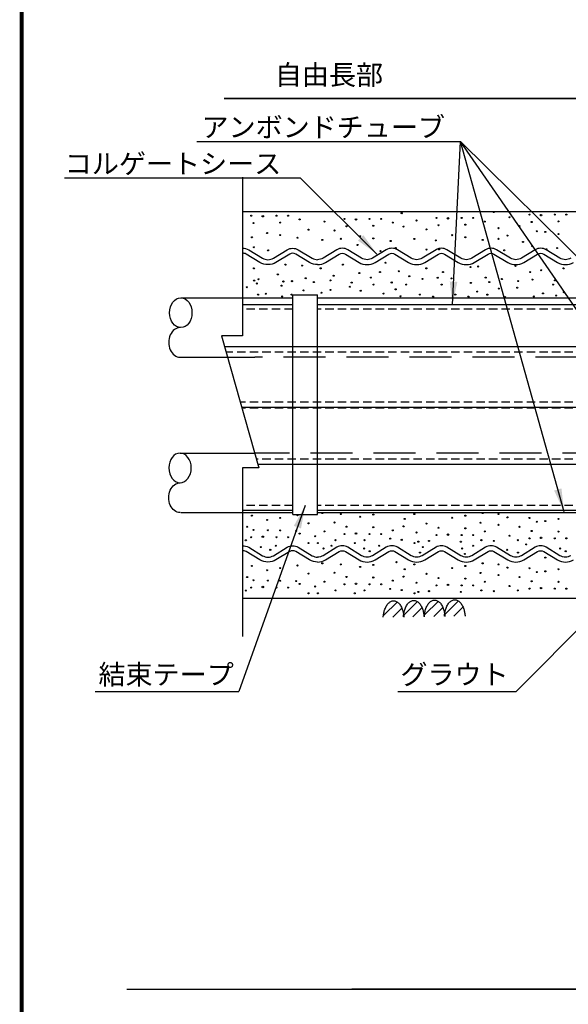
# Model space of a CAD drawing. Extents: x 9065 to 54839, y -14978 to 5475.
# Drawn here: x 9153 to 9983, y 1302 to 2792 of the extents above; entities that cross this region are included whole.
import ezdxf

# ---------------------------------------------------------------- set-up
doc = ezdxf.new("R2010")
doc.units = 0
doc.linetypes.add('HIDDENX2', pattern=[19.05, 12.7, -6.35])
doc.layers.get('0').update_dxf_attribs({"linetype": 'CONTINUOUS'})
for name, color, linetype in [('DIM', 5, 'CONTINUOUS'), ('DRAW', 7, 'CONTINUOUS'), ('DRAW1_5', 7, 'CONTINUOUS'), ('DRAW_1_10', 7, 'CONTINUOUS'), ('枠', 7, 'CONTINUOUS')]:
    doc.layers.add(name, color=color, linetype=linetype)
doc.styles.add('STYLE1', font='txt')
doc.styles.add('STYLE2', font='MSMINCHO.TTF')
doc.dimstyles.new('STANDARD$7', dxfattribs={"dimscale": 0, "dimtxt": 0.0001, "dimasz": 35, "dimexe": 0, "dimexo": 0, "dimgap": 0, "dimtad": 1, "dimdec": 4, "dimdsep": 46, "dimlunit": 6, "dimtxsty": 'STYLE1', "dimcen": 0, "dimadec": 0, "dimazin": 0, "dimtfac": 1, "dimtdec": 4, "dimtofl": 0, "dimtmove": 0, "dimatfit": 2, "dimfxl": 0, "dimtolj": 1, "dimtzin": 0, "dimarcsym": 0})

msp = doc.modelspace()

# ---------------------------------------------------------------- linework, layer by layer
msp.add_lwpolyline([(9156.0186, -221.14991), (17256.0186, -221.14991), (17256.0186, 5434.85009), (9156.0186, 5434.85009)], close=True)
at = {"color": 0}
for centre, radius in [((9503.25299, 2495.65857), 0.79466), ((9520.74857, 2494.86392), 1.12423), ((9541.42517, 2495.65857), 0.79466), ((9558.92072, 2495.65857), 0.79466), ((9576.41628, 2490.09603), 0.79466), ((9644.08885, 2490.74942), 0.79466), ((9661.58443, 2489.95476), 1.12423), ((9682.26102, 2490.74942), 0.79466), ((9699.75657, 2490.74942), 0.79466), ((9730.77144, 2499.49056), 0.79466), ((9753.06742, 2488.41256), 0.79466), ((9783.28706, 2492.3858), 0.79466), ((9800.78264, 2491.59115), 1.12423), ((9821.45923, 2492.3858), 0.79466), ((9838.95479, 2492.3858), 0.79466), ((9869.96965, 2501.12695), 0.79466), ((9893.90327, 2493.32172), 0.79466), ((9924.12291, 2497.29496), 0.79466), ((9941.61849, 2496.5003), 1.12423), ((9962.29508, 2497.29496), 0.79466), ((9979.79064, 2497.29496), 0.79466), ((9506.43401, 2484.53347), 0.79466), ((9546.99192, 2485.32813), 0.79466), ((9589.92186, 2474.50813), 0.79466), ((9613.86921, 2486.77618), 0.79466), ((9628.97903, 2473.26713), 0.79466), ((9647.26986, 2479.62432), 0.79466), ((9687.82777, 2480.41897), 0.79466), ((9717.25213, 2485.18688), 0.79466), ((9733.56446, 2479.13797), 0.79466), ((9768.17724, 2474.90351), 0.79466), ((9786.46807, 2481.2607), 0.79466), ((9827.02598, 2482.05536), 0.79466), ((9856.45034, 2486.82326), 0.79466), ((9877.20712, 2476.82303), 0.79466), ((9909.01309, 2479.81267), 0.79466), ((9927.30393, 2486.16986), 0.79466), ((9967.86184, 2486.96451), 0.79466), ((9504.19968, 2462.93352), 0.79466), ((9527.11058, 2469.43514), 0.79466), ((9546.99192, 2466.25654), 0.79466), ((9573.23526, 2462.28328), 0.79466), ((9610.6882, 2458.96343), 0.79466), ((9638.57504, 2460.61862), 0.79466), ((9667.94643, 2464.52598), 0.79466), ((9687.82777, 2461.34738), 0.79466), ((9749.88641, 2460.59981), 0.79466), ((9782.21764, 2458.30369), 0.79466), ((9807.14464, 2466.16237), 0.79466), ((9827.02598, 2462.98377), 0.79466), ((9853.26933, 2459.01051), 0.79466), ((9877.20712, 2460.61862), 0.79466), ((9890.72226, 2465.50897), 0.79466), ((9935.1275, 2472.1932), 0.79466), ((9947.9805, 2471.07152), 0.79466), ((9967.86184, 2467.89292), 0.79466), ((9507.22926, 2447.97959), 0.79466), ((9664.06, 2451.35895), 0.79466), ((9714.07112, 2457.37413), 0.79466), ((9721.98043, 2446.72911), 0.79466), ((9768.31672, 2444.41421), 0.79466), ((9787.26333, 2444.70682), 0.79466), ((9885.95076, 2443.25879), 0.79466), ((9914.27616, 2455.98878), 0.79466), ((9928.09918, 2449.61598), 0.79466), ((9949.571, 2444.84808), 0.79466), ((9965.86976, 2446.71649), 0.79466), ((9528.70108, 2443.21169), 0.79466), ((9698.81226, 2442.09927), 0.79466), ((9507.27832, 2415.97496), 0.79466), ((9554.9483, 2421.57859), 0.79466), ((9580.16735, 2420.17167), 0.79466), ((9608.22647, 2415.97496), 0.79466), ((9641.87589, 2421.57859), 0.79466), ((9706.37051, 2424.38042), 0.79466), ((9768.06109, 2415.97496), 0.79466), ((9835.01714, 2417.85673), 0.79466), ((9846.57633, 2418.77679), 0.79466), ((9903.02798, 2419.67283), 0.79466), ((9975.56564, 2415.97496), 0.79466), ((9514.30174, 2399.4137), 0.79466), ((9543.39256, 2406.91135), 0.79466), ((9585.54098, 2401.02881), 0.79466), ((9627.85528, 2404.76771), 0.79466), ((9666.73284, 2408.87816), 0.79466), ((9684.22842, 2402.0022), 0.79466), ((9697.95821, 2410.37134), 0.79466), ((9726.37684, 2411.53799), 0.79466), ((9742.31081, 2404.01944), 0.79466), ((9762.19213, 2400.04618), 0.79466), ((9785.19895, 2401.79212), 0.79466), ((9793.2981, 2410.37134), 0.79466), ((9805.93105, 2400.7029), 0.79466), ((9857.79278, 2401.96588), 0.79466), ((9882.35141, 2399.80659), 0.79466), ((9925.09157, 2410.37134), 0.79466), ((9928.47609, 2399.01194), 0.79466), ((9941.91622, 2413.17317), 0.79466), ((9496.56292, 2387.45282), 0.79466), ((9507.60618, 2397.37555), 0.79466), ((9511.57248, 2393.04276), 0.79466), ((9549.02541, 2389.72291), 0.79466), ((9551.75468, 2396.09384), 0.79466), ((9564.86441, 2396.58091), 0.79466), ((9597.87936, 2395.29919), 0.79466), ((9622.99391, 2397.70895), 0.79466), ((9652.40833, 2388.13361), 0.79466), ((9655.1376, 2394.50454), 0.79466), ((9688.22362, 2391.35929), 0.79466), ((9715.60573, 2394.55163), 0.79466), ((9721.62427, 2384.20744), 0.79466), ((9737.64263, 2391.44793), 0.79466), ((9791.21749, 2391.44793), 0.79466), ((9835.31542, 2393.82612), 0.79466), ((9863.27841, 2395.17937), 0.79466), ((9877.61138, 2385.37388), 0.79466), ((9905.57437, 2386.72713), 0.79466), ((9907.00425, 2396.62799), 0.79466), ((9959.78911, 2391.40638), 0.79466), ((9962.51838, 2397.77731), 0.79466), ((9513.4813, 2376.18314), 0.79466), ((9525.07806, 2377.45486), 0.79466), ((9550.1378, 2373.36573), 0.79466), ((9564.13523, 2376.21386), 0.79466), ((9582.42606, 2382.57105), 0.79466), ((9609.35212, 2379.00056), 0.79466), ((9622.98397, 2383.36571), 0.79466), ((9668.72067, 2382.0847), 0.79466), ((9703.33344, 2377.85025), 0.79466), ((9729.04705, 2373.7993), 0.79466), ((9758.31921, 2376.3496), 0.79466), ((9778.20055, 2373.171), 0.79466), ((9811.89406, 2376.3496), 0.79466), ((9831.7754, 2373.171), 0.79466), ((9844.98758, 2380.87567), 0.79466), ((9860.30805, 2376.18314), 0.79466), ((9887.28354, 2372.42343), 0.79466), ((9930.80131, 2373.36573), 0.79466), ((9944.54178, 2377.98598), 0.79466), ((9964.42312, 2374.80738), 0.79466), ((9976.20073, 2379.76977), 0.79466), ((9504.19968, 2041.65212), 0.79466), ((9573.23526, 2042.30236), 0.79466), ((9610.6882, 2045.62222), 0.79466), ((9638.57504, 2043.96702), 0.79466), ((9687.82777, 2043.23826), 0.79466), ((9749.88641, 2043.98583), 0.79466), ((9827.02598, 2041.60187), 0.79466), ((9853.26933, 2045.57513), 0.79466), ((9877.20712, 2043.96702), 0.79466), ((9527.11058, 2035.1505), 0.79466), ((9546.99192, 2038.3291), 0.79466), ((9589.92186, 2030.07751), 0.79466), ((9628.97903, 2031.31851), 0.79466), ((9667.94643, 2040.05966), 0.79466), ((9735.27344, 2036.7158), 0.79466), ((9768.17724, 2029.68213), 0.79466), ((9807.14464, 2038.42327), 0.79466), ((9850.09905, 2030.97921), 0.79466), ((9877.20712, 2027.76261), 0.79466), ((9890.72226, 2039.07668), 0.79466), ((9923.96433, 2038.12646), 0.79466), ((9935.1275, 2032.39245), 0.79466), ((9947.9805, 2033.51412), 0.79466), ((9967.86184, 2036.69272), 0.79466), ((9497.05954, 2024.89533), 0.79466), ((9506.43401, 2020.05217), 0.79466), ((9528.3688, 2019.51647), 0.79466), ((9546.99192, 2019.25751), 0.79466), ((9571.17194, 2018.72435), 0.79466), ((9576.41628, 2014.48961), 0.79466), ((9613.86921, 2017.80947), 0.79466), ((9644.08885, 2013.83622), 0.79466), ((9647.26986, 2024.96133), 0.79466), ((9661.58443, 2014.63088), 1.12423), ((9682.26102, 2013.83622), 0.79466), ((9687.82777, 2024.16667), 0.79466), ((9699.75657, 2013.83622), 0.79466), ((9717.25213, 2019.39877), 0.79466), ((9733.56446, 2025.44768), 0.79466), ((9753.06742, 2016.17308), 0.79466), ((9783.28706, 2012.19984), 0.79466), ((9786.46807, 2023.32494), 0.79466), ((9800.78264, 2012.9945), 1.12423), ((9821.45923, 2012.19984), 0.79466), ((9827.02598, 2022.53028), 0.79466), ((9838.95479, 2012.19984), 0.79466), ((9856.45034, 2017.76238), 0.79466), ((9893.90327, 2011.26393), 0.79466), ((9909.01309, 2024.77297), 0.79466), ((9927.30393, 2018.41579), 0.79466), ((9967.86184, 2017.62113), 0.79466), ((9495.00087, 2004.32542), 0.79466), ((9503.25299, 2008.92707), 0.79466), ((9520.74857, 2009.72173), 1.12423), ((9541.42517, 2008.92707), 0.79466), ((9558.92072, 2008.92707), 0.79466), ((9589.93559, 2000.18592), 0.79466), ((9599.99348, 2010.4964), 0.79466), ((9604.11083, 2000.21141), 0.79466), ((9630.78219, 2004.59097), 0.79466), ((9659.69517, 2000.21141), 0.79466), ((9674.41588, 2004.59097), 0.79466), ((9713.45658, 2006.88561), 0.79466), ((9730.77144, 2005.09508), 0.79466), ((9750.27708, 2000.21141), 0.79466), ((9755.94205, 2002.29635), 0.79466), ((9772.01761, 2003.44366), 0.79466), ((9820.2444, 2002.29635), 0.79466), ((9851.24726, 2004.59097), 0.79466), ((9869.96965, 2003.45869), 0.79466), ((9906.36356, 2004.59097), 0.79466), ((9919.08873, 1998.15444), 0.79466), ((9924.12291, 2007.29068), 0.79466), ((9941.61849, 2008.08534), 1.12423), ((9962.29508, 2007.29068), 0.79466), ((9979.79064, 2007.29068), 0.79466), ((9517.64633, 1994.04043), 0.79466), ((9532.05704, 1989.92646), 0.79466), ((9540.29179, 1996.09744), 0.79466), ((9612.34558, 1991.98346), 0.79466), ((9624.69762, 1996.09744), 0.79466), ((9674.10594, 1991.98346), 0.79466), ((9682.34063, 1987.86949), 0.79466), ((9696.7514, 1996.09744), 0.79466), ((9758.51177, 1985.81248), 0.79466), ((9762.62912, 1994.04043), 0.79466), ((9822.33081, 1991.98346), 0.79466), ((9826.44821, 1983.75548), 0.79466), ((9838.80025, 1996.09744), 0.79466), ((9890.26725, 1989.92646), 0.79466), ((9906.73669, 1985.81248), 0.79466), ((9970.55573, 1991.98346), 0.79466), ((9978.79042, 1987.86949), 0.79466), ((9610.6882, 1969.53578), 0.79466), ((9638.57504, 1967.88058), 0.79466), ((9687.82777, 1967.15182), 0.79466), ((9722.9952, 1971.26159), 0.79466), ((9749.88641, 1967.89939), 0.79466), ((9853.26933, 1969.48869), 0.79466), ((9877.20712, 1967.88058), 0.79466), ((9947.9805, 1978.17854), 0.79466), ((9504.19968, 1965.56568), 0.79466), ((9527.11058, 1959.06406), 0.79466), ((9546.99192, 1962.24266), 0.79466), ((9573.23526, 1966.21592), 0.79466), ((9589.92186, 1953.99107), 0.79466), ((9628.97903, 1955.23207), 0.79466), ((9667.94643, 1963.97322), 0.79466), ((9735.27344, 1960.62936), 0.79466), ((9768.17724, 1953.59569), 0.79466), ((9807.14464, 1962.33683), 0.79466), ((9827.02598, 1965.51543), 0.79466), ((9850.09905, 1954.89277), 0.79466), ((9877.20712, 1951.67617), 0.79466), ((9890.72226, 1962.99024), 0.79466), ((9923.96433, 1962.04002), 0.79466), ((9935.1275, 1956.306), 0.79466), ((9947.9805, 1957.42768), 0.79466), ((9967.86184, 1960.60628), 0.79466), ((9497.05954, 1948.80888), 0.79466), ((9506.43401, 1943.96573), 0.79466), ((9528.3688, 1943.43003), 0.79466), ((9546.99192, 1943.17107), 0.79466), ((9571.17194, 1942.63791), 0.79466), ((9576.41628, 1938.40317), 0.79466), ((9613.86921, 1941.72303), 0.79466), ((9644.08885, 1937.74978), 0.79466), ((9647.26986, 1948.87488), 0.79466), ((9661.58443, 1938.54444), 1.12423), ((9682.26102, 1937.74978), 0.79466), ((9687.82777, 1948.08023), 0.79466), ((9699.75657, 1937.74978), 0.79466), ((9717.25213, 1943.31233), 0.79466), ((9733.56446, 1949.36124), 0.79466), ((9753.06742, 1940.08664), 0.79466), ((9786.46807, 1947.2385), 0.79466), ((9800.78264, 1936.90805), 1.12423), ((9827.02598, 1946.44384), 0.79466), ((9856.45034, 1941.67594), 0.79466), ((9909.01309, 1948.68653), 0.79466), ((9927.30393, 1942.32934), 0.79466), ((9967.86184, 1941.53469), 0.79466), ((9495.00087, 1928.23898), 0.79466), ((9503.25299, 1932.84063), 0.79466), ((9520.74857, 1933.63528), 1.12423), ((9541.42517, 1932.84063), 0.79466), ((9558.92072, 1932.84063), 0.79466), ((9589.93559, 1924.09948), 0.79466), ((9599.99348, 1934.40996), 0.79466), ((9604.11083, 1924.12497), 0.79466), ((9630.78219, 1928.50453), 0.79466), ((9659.69517, 1924.12497), 0.79466), ((9674.41588, 1928.50453), 0.79466), ((9713.45658, 1930.79917), 0.79466), ((9730.77144, 1929.00864), 0.79466), ((9750.27708, 1924.12497), 0.79466), ((9755.94205, 1926.20991), 0.79466), ((9772.01761, 1927.35722), 0.79466), ((9783.28706, 1936.1134), 0.79466), ((9820.2444, 1926.20991), 0.79466), ((9821.45923, 1936.1134), 0.79466), ((9838.95479, 1936.1134), 0.79466), ((9851.24726, 1928.50453), 0.79466), ((9869.96965, 1927.37225), 0.79466), ((9893.90327, 1935.17749), 0.79466), ((9906.36356, 1928.50453), 0.79466), ((9924.12291, 1931.20424), 0.79466), ((9941.61849, 1931.9989), 1.12423), ((9962.29508, 1931.20424), 0.79466), ((9979.79064, 1931.20424), 0.79466)]:
    msp.add_circle(centre, radius, dxfattribs=at)
at = {"layer": 'DIM', "color": 0, "linetype": 'Continuous'}
for p, q in [((9462.27109, 2673.2027), (10542.27109, 2673.2027)), ((9420.8848, 2608.2027), (9819.81784, 2608.2027)), ((9220.9378, 2553.2027), (9577.27109, 2553.2027)), ((9267.26898, 1775.35199), (9484.43322, 1775.35199)), ((9724.81166, 1775.35199), (9904.05362, 1775.35199)), ((9314.85326, 1324.78265), (11257.45641, 1324.78265))]:
    msp.add_line(p, q, dxfattribs=at)
at = {"layer": 'DRAW', "color": 0, "linetype": 'Continuous'}
for p, q in [((9489.77109, 2553.86466), (9489.77109, 2313.86466)), ((9458.27109, 2313.86466), (9514.77109, 2113.86466)), ((9489.77109, 2313.86466), (9458.27109, 2313.86466)), ((9489.77109, 2113.86466), (9489.77109, 1859.00506)), ((9514.77109, 2113.86466), (9489.77109, 2113.86466)), ((9723.77109, 1910.86516), (9703.77109, 1890.86516)), ((9754.27109, 1911.36516), (9734.27109, 1891.36516)), ((9785.77109, 1911.86516), (9765.77109, 1891.86516)), ((9816.27109, 1912.36516), (9796.27109, 1892.36516)), ((9730.77109, 1901.86516), (9717.27109, 1887.86516)), ((9761.27109, 1902.36516), (9747.77109, 1888.36516)), ((9792.77109, 1902.86516), (9779.27109, 1888.86516)), ((9823.27109, 1903.36516), (9809.77109, 1889.36516))]:
    msp.add_line(p, q, dxfattribs=at)
at = {"layer": 'DRAW', "color": 0}
for p, q in [((10782.27109, 2501.36466), (9489.77109, 2501.36466)), ((10782.27109, 1916.36466), (9489.77109, 1916.36466))]:
    msp.add_line(p, q, dxfattribs=at)
at = {"layer": 'DRAW', "color": 0, "linetype": 'Continuous', "flags": 128}
for points in [[(9489.77109, 2446.32118, -0.1536167527), (9499.39889, 2444.04463), (9520.16401, 2431.29194, 0.2658193476), (9536.77097, 2431.29194), (9557.51204, 2444.02985, -0.2756488291), (9574.39889, 2444.04463), (9595.16401, 2431.29194, 0.130512104), (9603.459, 2429.08472)], [(9986.77097, 2431.29194, -0.2658193476), (9970.16401, 2431.29194), (9949.39889, 2444.04463, 0.2751665274), (9932.5361, 2444.04463), (9911.77097, 2431.29194, -0.2658193476), (9895.16401, 2431.29194), (9874.20445, 2444.04463, 0.2818073075), (9857.73053, 2444.04463), (9836.77097, 2431.29194, -0.1307704705), (9828.459, 2429.08472, -0.1307704705), (9820.14702, 2431.29194), (9799.18746, 2444.04463, 0.2818073075), (9782.71354, 2444.04463), (9761.75398, 2431.29194, -0.2658193476), (9745.14702, 2431.29194), (9724.38189, 2444.04463, 0.2751665274), (9707.51911, 2444.04463), (9686.75398, 2431.29194, -0.2658193476), (9670.14702, 2431.29194), (9649.40596, 2444.02985, 0.2756488291), (9632.51911, 2444.04463), (9611.75398, 2431.29194, -0.130512104), (9603.459, 2429.08472, -0.130512104)], [(9603.459, 2421.58471, -0.1318909583), (9591.32934, 2424.8455), (9570.52426, 2437.62273, 0.273205178), (9561.3931, 2437.6119), (9540.60564, 2424.8455, -0.2686397164), (9516.32934, 2424.8455), (9495.52434, 2437.62268, 0.1680040626), (9489.77109, 2438.78461, 0.1680040626)], [(9603.459, 2421.58471, 0.1318909583), (9615.58865, 2424.8455), (9636.39374, 2437.62273, -0.273205178), (9645.52489, 2437.6119), (9666.31235, 2424.8455, 0.2686397164), (9690.58865, 2424.8455), (9711.39366, 2437.62268, -0.2725529513), (9720.50734, 2437.62268), (9741.31235, 2424.8455, 0.2684516942), (9765.57394, 2424.83699), (9786.62223, 2437.64366, -0.282375203), (9795.27877, 2437.64366), (9816.32706, 2424.83699, 0.1318909583), (9828.459, 2421.58471, 0.1318909583), (9840.59093, 2424.83699), (9861.63922, 2437.64366, -0.282375203), (9870.29577, 2437.64366), (9891.34405, 2424.83699, 0.2684516942), (9915.60564, 2424.8455), (9936.41065, 2437.62268, -0.2725529513), (9945.52434, 2437.62268), (9966.32934, 2424.8455, 0.2686397164), (9990.60564, 2424.8455)], [(9489.77109, 1996.10112, -0.1536167527), (9499.39889, 1993.82457), (9520.16401, 1981.07188, 0.2658193476), (9536.77097, 1981.07188), (9557.51204, 1993.80979, -0.2756488291), (9574.39889, 1993.82457), (9595.16401, 1981.07188, 0.130512104), (9603.459, 1978.86466)], [(9603.459, 1971.36466, -0.1318909583), (9591.32934, 1974.62544), (9570.52426, 1987.40267, 0.273205178), (9561.3931, 1987.39185), (9540.60564, 1974.62544, -0.2686397164), (9516.32934, 1974.62544), (9495.52434, 1987.40262, 0.1680040626), (9489.77109, 1988.56455, 0.1680040626)], [(9603.459, 1971.36466, 0.1318909583), (9615.58865, 1974.62544), (9636.39374, 1987.40267, -0.273205178), (9645.52489, 1987.39185), (9666.31235, 1974.62544, 0.2686397164), (9690.58865, 1974.62544), (9711.39366, 1987.40262, -0.2725529513), (9720.50734, 1987.40262), (9741.31235, 1974.62544, 0.2684516942), (9765.57394, 1974.61693), (9786.62223, 1987.42361, -0.282375203), (9795.27877, 1987.42361), (9816.32706, 1974.61693, 0.1318909583), (9828.459, 1971.36466, 0.1318909583), (9840.59093, 1974.61693), (9861.63922, 1987.42361, -0.282375203), (9870.29577, 1987.42361), (9891.34405, 1974.61693, 0.2684516942), (9915.60564, 1974.62544), (9936.41065, 1987.40262, -0.2725529513), (9945.52434, 1987.40262), (9966.32934, 1974.62544, 0.2686397164), (9990.60564, 1974.62544)], [(9986.77097, 1981.07188, -0.2658193476), (9970.16401, 1981.07188), (9949.39889, 1993.82457, 0.2751665274), (9932.5361, 1993.82457), (9911.77097, 1981.07188, -0.2658193476), (9895.16401, 1981.07188), (9874.20445, 1993.82457, 0.2818073075), (9857.73053, 1993.82457), (9836.77097, 1981.07188, -0.1307704705), (9828.459, 1978.86466, -0.1307704705), (9820.14702, 1981.07188), (9799.18746, 1993.82457, 0.2818073075), (9782.71354, 1993.82457), (9761.75398, 1981.07188, -0.2658193476), (9745.14702, 1981.07188), (9724.38189, 1993.82457, 0.2751665274), (9707.51911, 1993.82457), (9686.75398, 1981.07188, -0.2658193476), (9670.14702, 1981.07188), (9649.40596, 1993.80979, 0.2756488291), (9632.51911, 1993.82457), (9611.75398, 1981.07188, -0.130512104), (9603.459, 1978.86466, -0.130512104)]]:
    msp.add_lwpolyline(points, format="xyb", dxfattribs=at)
at = {"layer": 'DRAW', "color": 0, "linetype": 'Continuous'}
for points in [[(9702.87109, 1887.86466), (9702.98099, 1889.29196), (9703.13139, 1890.69986), (9703.32209, 1892.08836), (9703.55329, 1893.45746), (9703.82459, 1894.80716), (9704.13639, 1896.13756), (9704.48849, 1897.44846), (9704.88109, 1898.74016), (9705.43269, 1900.33556), (9706.03259, 1901.84446), (9706.68079, 1903.26676), (9707.37729, 1904.60266), (9708.12199, 1905.85176), (9708.91509, 1907.01446), (9709.75639, 1908.09056), (9710.64609, 1909.08016), (9711.56859, 1909.96706), (9712.50879, 1910.73586), (9713.46669, 1911.38626), (9714.44229, 1911.91856), (9715.43549, 1912.33246), (9716.44639, 1912.62826), (9717.47489, 1912.80576), (9718.52109, 1912.86516), (9719.56719, 1912.80596), (9720.59569, 1912.62856), (9721.60649, 1912.33276), (9722.59979, 1911.91886), (9723.57529, 1911.38656), (9724.53319, 1910.73606), (9725.47339, 1909.96716), (9726.39609, 1909.08016), (9727.28559, 1908.09056), (9728.12699, 1907.01446), (9728.91999, 1905.85176), (9729.66479, 1904.60266), (9730.36119, 1903.26676), (9731.00949, 1901.84446), (9731.60939, 1900.33556), (9732.16109, 1898.74016), (9732.55349, 1897.44846), (9732.90559, 1896.13756), (9733.21729, 1894.80716), (9733.48879, 1893.45746), (9733.71979, 1892.08836), (9733.91059, 1890.69986), (9734.06099, 1889.29196), (9734.17109, 1887.86466)], [(9733.37109, 1888.36466), (9733.48099, 1889.79196), (9733.63139, 1891.19986), (9733.82209, 1892.58836), (9734.05329, 1893.95746), (9734.32459, 1895.30716), (9734.63639, 1896.63756), (9734.98849, 1897.94846), (9735.38109, 1899.24016), (9735.93269, 1900.83556), (9736.53259, 1902.34446), (9737.18079, 1903.76676), (9737.87729, 1905.10266), (9738.62199, 1906.35176), (9739.41509, 1907.51446), (9740.25639, 1908.59056), (9741.14609, 1909.58016), (9742.06859, 1910.46706), (9743.00879, 1911.23586), (9743.96669, 1911.88626), (9744.94229, 1912.41856), (9745.93549, 1912.83246), (9746.94639, 1913.12826), (9747.97489, 1913.30576), (9749.02109, 1913.36516), (9750.06719, 1913.30596), (9751.09569, 1913.12856), (9752.10649, 1912.83276), (9753.09979, 1912.41886), (9754.07529, 1911.88656), (9755.03319, 1911.23606), (9755.97339, 1910.46716), (9756.89609, 1909.58016), (9757.78559, 1908.59056), (9758.62699, 1907.51446), (9759.41999, 1906.35176), (9760.16479, 1905.10266), (9760.86119, 1903.76676), (9761.50949, 1902.34446), (9762.10939, 1900.83556), (9762.66109, 1899.24016), (9763.05349, 1897.94846), (9763.40559, 1896.63756), (9763.71729, 1895.30716), (9763.98879, 1893.95746), (9764.21979, 1892.58836), (9764.41059, 1891.19986), (9764.56099, 1889.79196), (9764.67109, 1888.36466)], [(9764.87109, 1888.86466), (9764.98099, 1890.29196), (9765.13139, 1891.69986), (9765.32209, 1893.08836), (9765.55329, 1894.45746), (9765.82459, 1895.80716), (9766.13639, 1897.13756), (9766.48849, 1898.44846), (9766.88109, 1899.74016), (9767.43269, 1901.33556), (9768.03259, 1902.84446), (9768.68079, 1904.26676), (9769.37729, 1905.60266), (9770.12199, 1906.85176), (9770.91509, 1908.01446), (9771.75639, 1909.09056), (9772.64609, 1910.08016), (9773.56859, 1910.96706), (9774.50879, 1911.73586), (9775.46669, 1912.38626), (9776.44229, 1912.91856), (9777.43549, 1913.33246), (9778.44639, 1913.62826), (9779.47489, 1913.80576), (9780.52109, 1913.86516), (9781.56719, 1913.80596), (9782.59569, 1913.62856), (9783.60649, 1913.33276), (9784.59979, 1912.91886), (9785.57529, 1912.38656), (9786.53319, 1911.73606), (9787.47339, 1910.96716), (9788.39609, 1910.08016), (9789.28559, 1909.09056), (9790.12699, 1908.01446), (9790.91999, 1906.85176), (9791.66479, 1905.60266), (9792.36119, 1904.26676), (9793.00949, 1902.84446), (9793.60939, 1901.33556), (9794.16109, 1899.74016), (9794.55349, 1898.44846), (9794.90559, 1897.13756), (9795.21729, 1895.80716), (9795.48879, 1894.45746), (9795.71979, 1893.08836), (9795.91059, 1891.69986), (9796.06099, 1890.29196), (9796.17109, 1888.86466)], [(9795.37109, 1889.36466), (9795.48099, 1890.79196), (9795.63139, 1892.19986), (9795.82209, 1893.58836), (9796.05329, 1894.95746), (9796.32459, 1896.30716), (9796.63639, 1897.63756), (9796.98849, 1898.94846), (9797.38109, 1900.24016), (9797.93269, 1901.83556), (9798.53259, 1903.34446), (9799.18079, 1904.76676), (9799.87729, 1906.10266), (9800.62199, 1907.35176), (9801.41509, 1908.51446), (9802.25639, 1909.59056), (9803.14609, 1910.58016), (9804.06859, 1911.46706), (9805.00879, 1912.23586), (9805.96669, 1912.88626), (9806.94229, 1913.41856), (9807.93549, 1913.83246), (9808.94639, 1914.12826), (9809.97489, 1914.30576), (9811.02109, 1914.36516), (9812.06719, 1914.30596), (9813.09569, 1914.12856), (9814.10649, 1913.83276), (9815.09979, 1913.41886), (9816.07529, 1912.88656), (9817.03319, 1912.23606), (9817.97339, 1911.46716), (9818.89609, 1910.58016), (9819.78559, 1909.59056), (9820.62699, 1908.51446), (9821.41999, 1907.35176), (9822.16479, 1906.10266), (9822.86119, 1904.76676), (9823.50949, 1903.34446), (9824.10939, 1901.83556), (9824.66109, 1900.24016), (9825.05349, 1898.94846), (9825.40559, 1897.63756), (9825.71729, 1896.30716), (9825.98879, 1894.95746), (9826.21979, 1893.58836), (9826.41059, 1892.19986), (9826.56099, 1890.79196), (9826.67109, 1889.36466)]]:
    msp.add_lwpolyline(points, dxfattribs=at)
at = {"layer": 'DRAW1_5', "color": 0, "linetype": 'Continuous'}
for p, q in [((9566.02737, 2043.4069), (9566.02737, 2376.10518)), ((9603.52737, 2043.4069), (9603.52737, 2376.10518))]:
    msp.add_line(p, q, dxfattribs=at)
at = {"layer": 'DRAW1_5'}
for p, q in [((9566.02737, 2376.10518), (9603.52737, 2376.10518)), ((9566.02737, 2043.4069), (9603.52737, 2043.4069))]:
    msp.add_line(p, q, dxfattribs=at)
at = {"layer": 'DRAW_1_10', "color": 0}
for p, q in [((9396.58904, 2371.36466), (9566.02737, 2371.36466)), ((9603.52737, 2371.36466), (10782.27109, 2371.36466)), ((9489.77109, 2361.36466), (9566.02737, 2361.36466)), ((9603.52737, 2361.36466), (10542.27109, 2361.36466)), ((9395.46448, 2281.36466), (9508.41484, 2281.36466)), ((9395.46448, 2136.36466), (9508.41484, 2136.36466)), ((9396.58904, 2046.36466), (9566.02737, 2046.36466)), ((9603.52737, 2046.36466), (10782.27109, 2046.36466))]:
    msp.add_line(p, q, dxfattribs=at)
at = {"layer": 'DRAW_1_10', "color": 0, "linetype": 'HIDDENX2'}
for p, q in [((9566.02737, 2354.36466), (9489.77109, 2354.36466)), ((10542.27109, 2354.36466), (9603.52737, 2354.36466)), ((10542.27109, 2289.36466), (9465.19234, 2289.36466)), ((10542.27109, 2213.36466), (9486.66234, 2213.36466)), ((10542.27109, 2204.36466), (9490.97046, 2204.36466)), ((10542.27109, 2126.91466), (9511.08446, 2126.91466)), ((9566.02737, 2057.16466), (9489.77109, 2057.16466)), ((10542.27109, 2057.16466), (9603.52737, 2057.16466))]:
    msp.add_line(p, q, dxfattribs=at)
at = {"layer": 'DRAW_1_10', "color": 0, "linetype": 'Continuous'}
for p, q in [((10542.27109, 2297.11466), (9463.00296, 2297.11466)), ((10542.27109, 2205.61466), (9488.85171, 2205.61466)), ((10542.27109, 2119.16466), (9513.27384, 2119.16466)), ((9566.02737, 2049.41466), (9489.77109, 2049.41466)), ((10542.27109, 2049.41466), (9603.52737, 2049.41466))]:
    msp.add_line(p, q, dxfattribs=at)
at = {"layer": 'DRAW_1_10', "color": 0, "linetype": 'HIDDENX2', "ltscale": 5}
for p, q in [((10758.53984, 2281.36466), (9508.41484, 2281.36466)), ((10799.50234, 2136.36466), (9508.41484, 2136.36466))]:
    msp.add_line(p, q, dxfattribs=at)
at = {"layer": 'DRAW_1_10', "color": 0}
msp.add_ellipse((9396.58904, 2348.86466), major_axis=(0, -22.5), ratio=0.7543883357, dxfattribs=at)
msp.add_ellipse((9395.46448, 2303.86466), major_axis=(0, 22.5), ratio=0.7543883357, start_param=0, end_param=3.1415926536, dxfattribs=at)
at = {"layer": 'DRAW_1_10', "color": 0, "extrusion": (0, 0, -1)}
msp.add_ellipse((9395.46448, 2113.86466), major_axis=(0, 22.5), ratio=0.7543883357, dxfattribs=at)
msp.add_ellipse((9395.46448, 2068.86466), major_axis=(0, -22.5), ratio=0.7543883357, start_param=0, end_param=3.1415926536, dxfattribs=at)
at = {"layer": '枠', "linetype": 'Continuous', "const_width": 6.075}
msp.add_lwpolyline([(9156.0186, -221.14991), (9156.0186, 5437.88759)], dxfattribs=at)

# ---------------------------------------------------------------- texts
at = {"layer": 'DIM', "color": 0, "linetype": 'Continuous', "style": 'STYLE2'}
for s, p in [('自由長部', (9538.85683, 2693.82549)), ('アンボンドチューブ', (9427.94919, 2614.68526)), ('コルゲートシース', (9221.16709, 2559.41099)), ('結束テープ', (9272.1249, 1786.28814)), ('グラウト', (9728.80387, 1786.28814))]:
    msp.add_text(s, height=30, dxfattribs=at).set_placement(p)

# ---------------------------------------------------------------- leaders
at = {"layer": 'DIM', "color": 0, "linetype": 'Continuous'}
for points in [[(10542.27109, 2673.2027), (9462.27109, 2673.2027)], [(10143.24037, 2287.5613), (9819.81784, 2608.2027)], [(9693.37201, 2437.49308), (9577.27109, 2553.2027)], [(9584.77737, 2057.16466), (9484.43322, 1775.35199)], [(10077.25976, 1950.08896), (9904.05362, 1775.35199)], [(11257.45641, 1324.78265), (9655.27126, 1324.78265)]]:
    msp.add_leader(points, dimstyle='STANDARD$7', override={"dimscale": 1}, dxfattribs=at)
at = {"layer": 'DIM', "color": 0}
for points in [[(9807.49515, 2360.85224), (9819.81784, 2608.2027)], [(9976.32145, 2047.57464), (9819.81784, 2608.2027)], [(10096.9117, 2205.93475), (9819.81784, 2608.2027)]]:
    msp.add_leader(points, dimstyle='STANDARD$7', override={"dimscale": 1}, dxfattribs=at)

doc.saveas('drawing.dxf')
